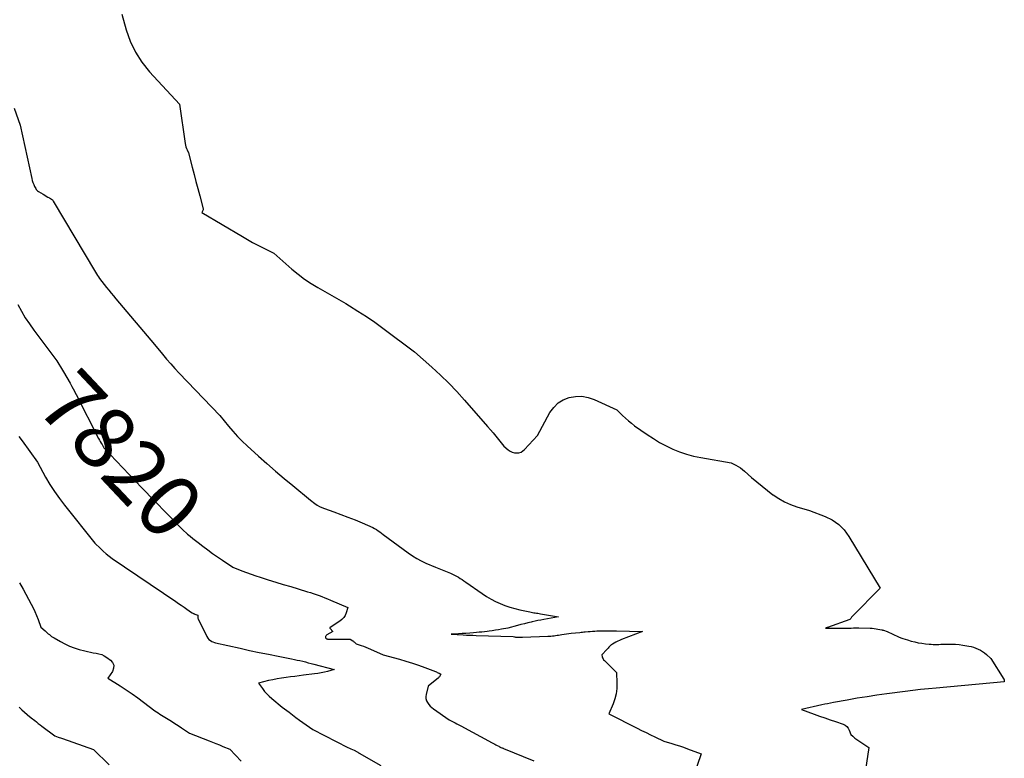
# Model space of a CAD drawing. Units: inches. Extents: x 2614833 to 2617506, y 1501899 to 1504482.
# Drawn here: x 2617268 to 2617496, y 1503662 to 1503833 of the extents above; entities that cross this region are included whole.
import ezdxf
from ezdxf.enums import TextEntityAlignment as Align

# ---------------------------------------------------------------- set-up
doc = ezdxf.new("R2010")
doc.units = ezdxf.units.IN
doc.header["$MEASUREMENT"] = 0
doc.layers.add('Tile_2735_02_SW_contour_2ft', color=110, linetype='Continuous')
doc.layers.add('Tile_2735_02_SW_contour_anno_2ft', color=70, linetype='Continuous')
doc.styles.add('Arial', font='arial.ttf')

msp = doc.modelspace()

# ---------------------------------------------------------------- linework, layer by layer
at = {"layer": 'Tile_2735_02_SW_contour_2ft'}
msp.add_line((2617305.15, 1503715.86, 7820), (2617305.56, 1503715.44, 7820), dxfattribs=at)
for points in [[(2617291.89, 1503834.19, 7816), (2617292.87, 1503830.6, 7816), (2617293.81, 1503827.94, 7816), (2617294.99, 1503825.41, 7816), (2617296.52, 1503823.08, 7816), (2617298.28, 1503820.87, 7816), (2617305.21, 1503813.42, 7816), (2617306.49, 1503804.3, 7816), (2617306.56, 1503803.92, 7816), (2617306.66, 1503803.55, 7816), (2617306.78, 1503803.19, 7816), (2617306.93, 1503802.83, 7816), (2617307.26, 1503802.13, 7816), (2617308.13, 1503798.83, 7816), (2617308.56, 1503797.18, 7816), (2617308.99, 1503795.54, 7816), (2617309.42, 1503793.89, 7816), (2617309.85, 1503792.24, 7816), (2617310.63, 1503789.26, 7816), (2617310.65, 1503789.11, 7816), (2617310.64, 1503788.96, 7816), (2617310.6, 1503788.81, 7816), (2617310.53, 1503788.67, 7816), (2617310.34, 1503788.4, 7816), (2617319.7, 1503782.82, 7816), (2617320.89, 1503782.13, 7816), (2617322.08, 1503781.46, 7816), (2617323.29, 1503780.82, 7816), (2617324.51, 1503780.19, 7816), (2617326.97, 1503778.96, 7816), (2617331.16, 1503775.27, 7816), (2617332.58, 1503774.1, 7816), (2617334.05, 1503772.99, 7816), (2617335.59, 1503771.97, 7816), (2617337.17, 1503771.02, 7816), (2617338.78, 1503770.11, 7816), (2617340.39, 1503769.19, 7816), (2617341.99, 1503768.26, 7816), (2617343.58, 1503767.33, 7816), (2617344.42, 1503766.83, 7816), (2617346.41, 1503765.61, 7816), (2617348.38, 1503764.34, 7816), (2617350.3, 1503763.01, 7816), (2617352.19, 1503761.64, 7816), (2617359.45, 1503756.19, 7816), (2617363.49, 1503752.65, 7816), (2617365.47, 1503750.84, 7816), (2617367.4, 1503748.97, 7816), (2617369.25, 1503747.04, 7816), (2617371.05, 1503745.05, 7816), (2617376.36, 1503738.94, 7816), (2617377, 1503738.2, 7816), (2617377.64, 1503737.45, 7816), (2617378.27, 1503736.7, 7816), (2617378.89, 1503735.95, 7816), (2617380.14, 1503734.43, 7816), (2617381.13, 1503733.55, 7816), (2617381.57, 1503733.24, 7816), (2617382.03, 1503733.01, 7816), (2617382.53, 1503732.88, 7816), (2617383.06, 1503732.83, 7816), (2617383.58, 1503732.9, 7816), (2617384.07, 1503733.05, 7816), (2617384.51, 1503733.31, 7816), (2617384.91, 1503733.65, 7816), (2617387.9, 1503736.86, 7816), (2617390.76, 1503742.17, 7816), (2617391.62, 1503743.37, 7816), (2617392.62, 1503744.38, 7816), (2617393.84, 1503745.12, 7816), (2617395.2, 1503745.68, 7816), (2617396.67, 1503745.91, 7816), (2617398.13, 1503745.94, 7816), (2617399.56, 1503745.66, 7816), (2617400.97, 1503745.19, 7816), (2617406.21, 1503742.79, 7816), (2617407.51, 1503741.49, 7816), (2617408.18, 1503740.86, 7816), (2617408.87, 1503740.25, 7816), (2617409.58, 1503739.68, 7816), (2617410.32, 1503739.13, 7816), (2617413.22, 1503737.08, 7816), (2617414.64, 1503736.14, 7816), (2617416.08, 1503735.26, 7816), (2617417.58, 1503734.46, 7816), (2617419.11, 1503733.73, 7816), (2617420.68, 1503733.1, 7816), (2617422.27, 1503732.55, 7816), (2617423.91, 1503732.12, 7816), (2617425.57, 1503731.77, 7816), (2617432.58, 1503730.58, 7816), (2617433.69, 1503730, 7816), (2617434.23, 1503729.7, 7816), (2617434.75, 1503729.37, 7816), (2617435.25, 1503729, 7816), (2617435.73, 1503728.61, 7816), (2617437.34, 1503727.2, 7816), (2617438.55, 1503726.16, 7816), (2617439.77, 1503725.14, 7816), (2617441.01, 1503724.16, 7816), (2617442.27, 1503723.19, 7816), (2617442.35, 1503723.13, 7816), (2617443.62, 1503722.28, 7816), (2617444.94, 1503721.52, 7816), (2617446.33, 1503720.91, 7816), (2617447.77, 1503720.4, 7816), (2617450.73, 1503719.53, 7816), (2617454.3, 1503718.18, 7816), (2617455.95, 1503717.35, 7816), (2617457.45, 1503716.33, 7816), (2617458.71, 1503715.04, 7816), (2617459.82, 1503713.55, 7816), (2617467, 1503701.6, 7816), (2617460.63, 1503695.12, 7816), (2617460.52, 1503695.01, 7816), (2617460.42, 1503694.89, 7816), (2617460.32, 1503694.76, 7816), (2617460.23, 1503694.63, 7816), (2617460.05, 1503694.37, 7816), (2617454.83, 1503692.52, 7816), (2617454.77, 1503692.5, 7816), (2617454.7, 1503692.47, 7816), (2617454.63, 1503692.45, 7816), (2617454.56, 1503692.43, 7816), (2617454.42, 1503692.39, 7816), (2617454.56, 1503692.4, 7816), (2617454.58, 1503692.4, 7816), (2617454.61, 1503692.4, 7816), (2617454.63, 1503692.4, 7816), (2617454.65, 1503692.4, 7816), (2617454.74, 1503692.4, 7816), (2617454.8, 1503692.4, 7816), (2617454.87, 1503692.4, 7816), (2617454.93, 1503692.4, 7816), (2617455, 1503692.4, 7816), (2617458.54, 1503692.38, 7816), (2617459.12, 1503692.38, 7816), (2617459.71, 1503692.38, 7816), (2617460.3, 1503692.39, 7816), (2617460.88, 1503692.41, 7816), (2617462.01, 1503692.44, 7816), (2617462.03, 1503692.44, 7816), (2617462.05, 1503692.44, 7816), (2617462.08, 1503692.44, 7816), (2617462.1, 1503692.44, 7816), (2617464.74, 1503692.38, 7816), (2617464.8, 1503692.38, 7816), (2617464.85, 1503692.38, 7816), (2617464.91, 1503692.37, 7816), (2617464.97, 1503692.37, 7816), (2617465.02, 1503692.36, 7816), (2617465.08, 1503692.35, 7816), (2617465.13, 1503692.35, 7816), (2617465.19, 1503692.34, 7816), (2617467.45, 1503691.96, 7816), (2617467.46, 1503691.96, 7816), (2617467.48, 1503691.96, 7816), (2617467.5, 1503691.95, 7816), (2617467.51, 1503691.95, 7816), (2617467.59, 1503691.93, 7816), (2617467.64, 1503691.92, 7816), (2617467.69, 1503691.91, 7816), (2617467.75, 1503691.89, 7816), (2617467.8, 1503691.88, 7816), (2617468.67, 1503691.6, 7816), (2617471.29, 1503690.38, 7816), (2617471.79, 1503690.16, 7816), (2617472.29, 1503689.96, 7816), (2617472.81, 1503689.79, 7816), (2617473.33, 1503689.63, 7816), (2617474.2, 1503689.39, 7816), (2617475.02, 1503689.19, 7816), (2617475.83, 1503689.01, 7816), (2617476.66, 1503688.87, 7816), (2617477.49, 1503688.77, 7816), (2617478.37, 1503688.67, 7816), (2617478.81, 1503688.64, 7816), (2617479.25, 1503688.61, 7816), (2617479.69, 1503688.6, 7816), (2617480.14, 1503688.61, 7816), (2617480.58, 1503688.62, 7816), (2617481.02, 1503688.63, 7816), (2617481.46, 1503688.65, 7816), (2617481.9, 1503688.66, 7816), (2617482.73, 1503688.68, 7816), (2617483.59, 1503688.68, 7816), (2617484.44, 1503688.65, 7816), (2617485.28, 1503688.56, 7816), (2617486.13, 1503688.44, 7816), (2617487.48, 1503688.21, 7816), (2617488.04, 1503688.09, 7816), (2617488.59, 1503687.94, 7816), (2617489.13, 1503687.75, 7816), (2617489.66, 1503687.53, 7816), (2617490.17, 1503687.27, 7816), (2617490.66, 1503686.98, 7816), (2617491.12, 1503686.65, 7816), (2617491.56, 1503686.29, 7816), (2617492.59, 1503685.38, 7816), (2617495.62, 1503680.6, 7816), (2617495.66, 1503680.5, 7816), (2617495.7, 1503680.4, 7816), (2617495.71, 1503680.3, 7816), (2617495.7, 1503680.19, 7816), (2617495.67, 1503679.97, 7816), (2617479.95, 1503678.53, 7816), (2617478.16, 1503678.35, 7816), (2617476.38, 1503678.17, 7816), (2617474.59, 1503677.96, 7816), (2617472.81, 1503677.74, 7816), (2617468.58, 1503677.19, 7816), (2617466.29, 1503676.88, 7816), (2617464, 1503676.54, 7816), (2617461.72, 1503676.16, 7816), (2617459.44, 1503675.76, 7816), (2617456.25, 1503675.17, 7816), (2617455.57, 1503675.04, 7816), (2617454.89, 1503674.91, 7816), (2617454.22, 1503674.77, 7816), (2617453.54, 1503674.62, 7816), (2617448.86, 1503673.57, 7816), (2617451.81, 1503672.5, 7816), (2617453.03, 1503672.06, 7816), (2617454.26, 1503671.63, 7816), (2617455.5, 1503671.2, 7816), (2617456.73, 1503670.77, 7816), (2617458.46, 1503670.18, 7816), (2617458.92, 1503669.96, 7816), (2617459.31, 1503669.67, 7816), (2617459.62, 1503669.28, 7816), (2617459.86, 1503668.83, 7816), (2617460.24, 1503667.83, 7816), (2617460.69, 1503667.4, 7816), (2617460.92, 1503667.19, 7816), (2617461.16, 1503666.99, 7816), (2617461.41, 1503666.8, 7816), (2617461.67, 1503666.62, 7816), (2617464.45, 1503664.79, 7816), (2617463.41, 1503658.09, 7816)], [(2617266.99, 1503812.51, 7818), (2617268.36, 1503808.51, 7818), (2617271.04, 1503796.25, 7818), (2617271.17, 1503795.77, 7818), (2617271.32, 1503795.29, 7818), (2617271.51, 1503794.83, 7818), (2617271.72, 1503794.37, 7818), (2617271.96, 1503793.91, 7818), (2617272.09, 1503793.71, 7818), (2617272.23, 1503793.53, 7818), (2617272.4, 1503793.37, 7818), (2617272.59, 1503793.23, 7818), (2617273.69, 1503792.58, 7818), (2617274.05, 1503792.37, 7818), (2617274.41, 1503792.15, 7818), (2617274.77, 1503791.94, 7818), (2617275.14, 1503791.74, 7818), (2617275.58, 1503791.49, 7818), (2617275.71, 1503791.4, 7818), (2617275.84, 1503791.29, 7818), (2617275.95, 1503791.17, 7818), (2617276.04, 1503791.03, 7818), (2617285.75, 1503774.59, 7818), (2617285.98, 1503774.22, 7818), (2617286.22, 1503773.85, 7818), (2617286.46, 1503773.49, 7818), (2617286.72, 1503773.13, 7818), (2617287.24, 1503772.43, 7818), (2617288.3, 1503771.08, 7818), (2617288.83, 1503770.41, 7818), (2617289.37, 1503769.75, 7818), (2617289.92, 1503769.09, 7818), (2617290.47, 1503768.43, 7818), (2617299.39, 1503757.88, 7818), (2617301.25, 1503755.64, 7818), (2617302.19, 1503754.53, 7818), (2617303.15, 1503753.44, 7818), (2617304.13, 1503752.36, 7818), (2617305.12, 1503751.3, 7818), (2617314.51, 1503741.52, 7818), (2617316.5, 1503739.05, 7818), (2617317.52, 1503737.84, 7818), (2617318.57, 1503736.66, 7818), (2617319.69, 1503735.54, 7818), (2617320.84, 1503734.45, 7818), (2617323.41, 1503732.12, 7818), (2617325.38, 1503730.37, 7818), (2617327.35, 1503728.65, 7818), (2617329.36, 1503726.95, 7818), (2617331.38, 1503725.28, 7818), (2617335.45, 1503721.96, 7818), (2617336.46, 1503721.18, 7818), (2617336.98, 1503720.81, 7818), (2617337.52, 1503720.48, 7818), (2617338.09, 1503720.21, 7818), (2617338.68, 1503719.97, 7818), (2617340.8, 1503719.24, 7818), (2617342.45, 1503718.65, 7818), (2617344.1, 1503718.03, 7818), (2617345.73, 1503717.36, 7818), (2617347.35, 1503716.67, 7818), (2617349.83, 1503715.58, 7818), (2617350.26, 1503715.37, 7818), (2617350.68, 1503715.14, 7818), (2617351.08, 1503714.88, 7818), (2617351.46, 1503714.6, 7818), (2617352.22, 1503714, 7818), (2617358, 1503709.77, 7818), (2617358.98, 1503709.1, 7818), (2617359.99, 1503708.47, 7818), (2617361.03, 1503707.92, 7818), (2617362.11, 1503707.4, 7818), (2617364.29, 1503706.45, 7818), (2617367.81, 1503705.06, 7818), (2617368.28, 1503704.86, 7818), (2617368.74, 1503704.64, 7818), (2617369.18, 1503704.4, 7818), (2617369.62, 1503704.14, 7818), (2617370.04, 1503703.87, 7818), (2617370.47, 1503703.59, 7818), (2617370.89, 1503703.3, 7818), (2617371.31, 1503703.01, 7818), (2617375.13, 1503700.34, 7818), (2617376.12, 1503699.7, 7818), (2617377.14, 1503699.09, 7818), (2617378.19, 1503698.55, 7818), (2617379.27, 1503698.06, 7818), (2617380.37, 1503697.63, 7818), (2617381.49, 1503697.24, 7818), (2617382.63, 1503696.91, 7818), (2617383.78, 1503696.63, 7818), (2617386.13, 1503696.12, 7818), (2617386.44, 1503696.06, 7818), (2617386.74, 1503696, 7818), (2617387.05, 1503695.94, 7818), (2617387.36, 1503695.89, 7818), (2617387.66, 1503695.85, 7818), (2617387.97, 1503695.8, 7818), (2617388.28, 1503695.75, 7818), (2617388.58, 1503695.69, 7818), (2617392.7, 1503694.98, 7818), (2617389.33, 1503694.37, 7818), (2617388.65, 1503694.24, 7818), (2617387.98, 1503694.11, 7818), (2617387.31, 1503693.96, 7818), (2617386.64, 1503693.81, 7818), (2617386.41, 1503693.76, 7818), (2617385.62, 1503693.58, 7818), (2617384.84, 1503693.38, 7818), (2617384.06, 1503693.19, 7818), (2617383.28, 1503692.98, 7818), (2617381.01, 1503692.38, 7818), (2617379.58, 1503692.12, 7818), (2617378.86, 1503692, 7818), (2617378.14, 1503691.88, 7818), (2617377.42, 1503691.78, 7818), (2617376.7, 1503691.68, 7818), (2617376.26, 1503691.62, 7818), (2617375.65, 1503691.54, 7818), (2617375.04, 1503691.47, 7818), (2617374.43, 1503691.41, 7818), (2617373.82, 1503691.36, 7818), (2617373.07, 1503691.29, 7818), (2617372.21, 1503691.22, 7818), (2617371.35, 1503691.15, 7818), (2617370.5, 1503691.1, 7818), (2617369.64, 1503691.04, 7818), (2617367.92, 1503690.94, 7818), (2617370.72, 1503690.81, 7818), (2617371.47, 1503690.78, 7818), (2617372.22, 1503690.75, 7818), (2617372.97, 1503690.72, 7818), (2617373.72, 1503690.69, 7818), (2617382.28, 1503690.42, 7818), (2617382.53, 1503690.37, 7818), (2617382.66, 1503690.34, 7818), (2617382.78, 1503690.32, 7818), (2617382.91, 1503690.31, 7818), (2617383.04, 1503690.3, 7818), (2617383.37, 1503690.28, 7818), (2617383.44, 1503690.28, 7818), (2617383.51, 1503690.28, 7818), (2617383.57, 1503690.28, 7818), (2617383.64, 1503690.28, 7818), (2617383.8, 1503690.28, 7818), (2617383.94, 1503690.28, 7818), (2617384.09, 1503690.28, 7818), (2617384.23, 1503690.29, 7818), (2617384.38, 1503690.29, 7818), (2617390.28, 1503690.49, 7818), (2617390.64, 1503690.51, 7818), (2617390.99, 1503690.53, 7818), (2617391.35, 1503690.56, 7818), (2617391.7, 1503690.61, 7818), (2617392.06, 1503690.66, 7818), (2617392.41, 1503690.71, 7818), (2617392.76, 1503690.76, 7818), (2617393.11, 1503690.81, 7818), (2617393.5, 1503690.88, 7818), (2617394.04, 1503690.96, 7818), (2617394.59, 1503691.04, 7818), (2617395.13, 1503691.11, 7818), (2617395.68, 1503691.18, 7818), (2617397.62, 1503691.4, 7818), (2617397.94, 1503691.44, 7818), (2617398.25, 1503691.47, 7818), (2617398.56, 1503691.5, 7818), (2617398.88, 1503691.53, 7818), (2617399.57, 1503691.58, 7818), (2617400.08, 1503691.62, 7818), (2617400.59, 1503691.65, 7818), (2617401.1, 1503691.68, 7818), (2617401.61, 1503691.71, 7818), (2617401.64, 1503691.71, 7818), (2617402.14, 1503691.73, 7818), (2617402.64, 1503691.74, 7818), (2617403.14, 1503691.75, 7818), (2617403.64, 1503691.76, 7818), (2617405.72, 1503691.76, 7818), (2617405.82, 1503691.76, 7818), (2617405.92, 1503691.76, 7818), (2617406.03, 1503691.76, 7818), (2617406.13, 1503691.76, 7818), (2617412.13, 1503691.63, 7818), (2617407.27, 1503689.71, 7818), (2617406.84, 1503689.53, 7818), (2617406.42, 1503689.34, 7818), (2617406.01, 1503689.13, 7818), (2617405.61, 1503688.9, 7818), (2617405.2, 1503688.65, 7818), (2617405.01, 1503688.53, 7818), (2617404.83, 1503688.4, 7818), (2617404.66, 1503688.26, 7818), (2617404.5, 1503688.1, 7818), (2617404.35, 1503687.94, 7818), (2617404.2, 1503687.78, 7818), (2617404.04, 1503687.62, 7818), (2617403.89, 1503687.46, 7818), (2617402.72, 1503686.24, 7818), (2617402.84, 1503685.75, 7818), (2617402.92, 1503685.51, 7818), (2617403.02, 1503685.29, 7818), (2617403.16, 1503685.08, 7818), (2617403.32, 1503684.89, 7818), (2617406.1, 1503682.1, 7818), (2617406.21, 1503679.64, 7818), (2617406.18, 1503678.43, 7818), (2617406.05, 1503677.23, 7818), (2617405.76, 1503676.07, 7818), (2617405.37, 1503674.92, 7818), (2617404.39, 1503672.59, 7818), (2617410.92, 1503669.28, 7818), (2617411.94, 1503668.76, 7818), (2617412.97, 1503668.25, 7818), (2617413.99, 1503667.75, 7818), (2617415.02, 1503667.25, 7818), (2617417.08, 1503666.25, 7818), (2617418.9, 1503665.72, 7818), (2617419.81, 1503665.44, 7818), (2617420.71, 1503665.15, 7818), (2617421.6, 1503664.84, 7818), (2617422.49, 1503664.52, 7818), (2617425.68, 1503663.32, 7818), (2617422.74, 1503654.81, 7818)], [(2617267.83, 1503767.1, 7820), (2617268.68, 1503765.58, 7820), (2617269.57, 1503764.08, 7820), (2617270.53, 1503762.64, 7820), (2617271.54, 1503761.22, 7820), (2617276.88, 1503754.12, 7820), (2617278.19, 1503751.92, 7820)], [(2617278.19, 1503751.92, 7820), (2617278.41, 1503751.55, 7820), (2617279.16, 1503750.26, 7820), (2617279.9, 1503748.96, 7820), (2617280.3, 1503748.22, 7820)], [(2617280.3, 1503748.22, 7820), (2617280.61, 1503747.64, 7820), (2617281.3, 1503746.32, 7820), (2617286.5, 1503736.18, 7820), (2617286.69, 1503735.82, 7820), (2617286.89, 1503735.46, 7820), (2617287.09, 1503735.1, 7820), (2617287.3, 1503734.75, 7820), (2617287.72, 1503734.05, 7820), (2617290.63, 1503730.94, 7820), (2617292.09, 1503729.39, 7820), (2617293.56, 1503727.85, 7820), (2617295.03, 1503726.31, 7820), (2617296.51, 1503724.78, 7820), (2617305.15, 1503715.86, 7820)], [(2617268.09, 1503736.65, 7822), (2617268.83, 1503735.61, 7822), (2617272.35, 1503730.72, 7822), (2617274.26, 1503727.28, 7822), (2617275.25, 1503725.58, 7822), (2617276.3, 1503723.93, 7822), (2617277.43, 1503722.32, 7822), (2617278.62, 1503720.76, 7822), (2617285.64, 1503711.97, 7822), (2617286.9, 1503710.73, 7822), (2617287.54, 1503710.13, 7822), (2617288.21, 1503709.55, 7822), (2617288.9, 1503709.01, 7822), (2617289.62, 1503708.49, 7822), (2617304.32, 1503698.52, 7822), (2617304.96, 1503698.09, 7822), (2617305.6, 1503697.65, 7822), (2617306.23, 1503697.21, 7822), (2617306.86, 1503696.77, 7822), (2617307.93, 1503696.01, 7822), (2617308.03, 1503695.94, 7822), (2617308.13, 1503695.88, 7822), (2617308.23, 1503695.82, 7822), (2617308.33, 1503695.77, 7822), (2617308.43, 1503695.72, 7822), (2617308.54, 1503695.67, 7822), (2617308.64, 1503695.64, 7822), (2617308.75, 1503695.6, 7822), (2617309.45, 1503695.4, 7822), (2617309.4, 1503695.1, 7822), (2617309.39, 1503694.96, 7822), (2617309.39, 1503694.81, 7822), (2617309.42, 1503694.68, 7822), (2617309.48, 1503694.54, 7822), (2617311.47, 1503690.43, 7822), (2617311.7, 1503690.06, 7822), (2617311.98, 1503689.75, 7822), (2617312.31, 1503689.5, 7822), (2617312.69, 1503689.3, 7822), (2617313.52, 1503688.97, 7822), (2617319.16, 1503687.72, 7822), (2617321.35, 1503687.24, 7822), (2617323.55, 1503686.77, 7822), (2617325.75, 1503686.32, 7822), (2617327.96, 1503685.88, 7822), (2617331.07, 1503685.28, 7822), (2617331.71, 1503685.15, 7822), (2617332.36, 1503685.01, 7822), (2617333.01, 1503684.86, 7822), (2617333.65, 1503684.71, 7822), (2617334.29, 1503684.55, 7822), (2617334.93, 1503684.38, 7822), (2617335.57, 1503684.22, 7822), (2617336.21, 1503684.05, 7822), (2617340.89, 1503682.79, 7822), (2617339.4, 1503682.39, 7822), (2617338.65, 1503682.2, 7822), (2617337.9, 1503682.04, 7822), (2617337.14, 1503681.91, 7822), (2617336.38, 1503681.79, 7822), (2617333.85, 1503681.48, 7822), (2617332.84, 1503681.35, 7822), (2617331.82, 1503681.23, 7822), (2617330.81, 1503681.1, 7822), (2617329.79, 1503680.97, 7822), (2617328.78, 1503680.83, 7822), (2617327.77, 1503680.66, 7822), (2617326.77, 1503680.46, 7822), (2617325.78, 1503680.24, 7822), (2617323.46, 1503679.67, 7822), (2617324.37, 1503678.39, 7822), (2617324.85, 1503677.77, 7822), (2617325.36, 1503677.18, 7822), (2617325.91, 1503676.63, 7822), (2617326.5, 1503676.11, 7822), (2617328.91, 1503674.14, 7822), (2617330.49, 1503672.93, 7822), (2617331.28, 1503672.33, 7822), (2617332.08, 1503671.73, 7822), (2617332.89, 1503671.15, 7822), (2617333.71, 1503670.57, 7822), (2617335.98, 1503668.99, 7822), (2617344.1, 1503664.82, 7822), (2617344.44, 1503664.65, 7822), (2617344.79, 1503664.48, 7822), (2617345.15, 1503664.31, 7822), (2617345.5, 1503664.15, 7822), (2617346.21, 1503663.83, 7822), (2617346.36, 1503663.71, 7822), (2617346.44, 1503663.66, 7822), (2617346.51, 1503663.6, 7822), (2617346.59, 1503663.55, 7822), (2617346.67, 1503663.5, 7822), (2617351.71, 1503660.64, 7822)], [(2617305.56, 1503715.44, 7820), (2617305.87, 1503715.12, 7820), (2617307.05, 1503714.1, 7820), (2617307.64, 1503713.6, 7820), (2617308.24, 1503713.1, 7820), (2617308.85, 1503712.62, 7820), (2617309.46, 1503712.15, 7820), (2617310.58, 1503711.3, 7820), (2617311.7, 1503710.47, 7820), (2617312.84, 1503709.64, 7820), (2617313.99, 1503708.83, 7820), (2617315.15, 1503708.04, 7820), (2617317.48, 1503706.47, 7820), (2617319.58, 1503705.63, 7820), (2617320.64, 1503705.22, 7820), (2617321.7, 1503704.83, 7820), (2617322.78, 1503704.46, 7820), (2617323.85, 1503704.11, 7820), (2617325.7, 1503703.54, 7820), (2617327.43, 1503703.01, 7820), (2617329.16, 1503702.47, 7820), (2617330.89, 1503701.95, 7820), (2617332.63, 1503701.42, 7820), (2617334.74, 1503700.78, 7820), (2617335.42, 1503700.57, 7820), (2617336.09, 1503700.36, 7820), (2617336.76, 1503700.13, 7820), (2617337.42, 1503699.9, 7820), (2617338.09, 1503699.65, 7820), (2617338.74, 1503699.4, 7820), (2617339.4, 1503699.14, 7820), (2617340.05, 1503698.86, 7820), (2617344.06, 1503697.14, 7820), (2617343.67, 1503695.9, 7820), (2617343.42, 1503695.32, 7820), (2617343.11, 1503694.8, 7820), (2617342.68, 1503694.35, 7820), (2617342.19, 1503693.96, 7820), (2617339.99, 1503692.55, 7820), (2617339.97, 1503692.54, 7820), (2617339.96, 1503692.52, 7820), (2617339.95, 1503692.5, 7820), (2617339.94, 1503692.48, 7820), (2617339.93, 1503692.4, 7820), (2617339.93, 1503692.37, 7820), (2617339.93, 1503692.35, 7820), (2617339.94, 1503692.34, 7820), (2617339.95, 1503692.32, 7820), (2617340.57, 1503691.59, 7820), (2617339.25, 1503690.82, 7820), (2617339.15, 1503690.74, 7820), (2617339.06, 1503690.65, 7820), (2617338.99, 1503690.54, 7820), (2617338.94, 1503690.42, 7820), (2617338.91, 1503690.31, 7820), (2617338.9, 1503690.24, 7820), (2617338.91, 1503690.17, 7820), (2617338.93, 1503690.11, 7820), (2617338.98, 1503690.05, 7820), (2617339.04, 1503689.99, 7820), (2617339.09, 1503689.95, 7820), (2617339.16, 1503689.92, 7820), (2617339.22, 1503689.89, 7820), (2617339.29, 1503689.87, 7820), (2617339.36, 1503689.85, 7820), (2617339.43, 1503689.84, 7820), (2617339.5, 1503689.84, 7820), (2617339.8, 1503689.82, 7820), (2617340.02, 1503689.81, 7820), (2617340.24, 1503689.8, 7820), (2617340.46, 1503689.79, 7820), (2617340.69, 1503689.79, 7820), (2617342.82, 1503689.79, 7820), (2617343.11, 1503689.79, 7820), (2617343.4, 1503689.79, 7820), (2617343.7, 1503689.8, 7820), (2617343.99, 1503689.8, 7820), (2617344.58, 1503689.82, 7820), (2617345.21, 1503689.43, 7820), (2617345.35, 1503689.34, 7820), (2617345.49, 1503689.23, 7820), (2617345.62, 1503689.12, 7820), (2617345.75, 1503689, 7820), (2617345.99, 1503688.75, 7820), (2617347.11, 1503688.38, 7820), (2617347.67, 1503688.19, 7820), (2617348.22, 1503687.99, 7820), (2617348.77, 1503687.76, 7820), (2617349.31, 1503687.53, 7820), (2617352.23, 1503686.22, 7820), (2617356.02, 1503685.19, 7820), (2617357.5, 1503684.76, 7820), (2617358.97, 1503684.3, 7820), (2617360.42, 1503683.8, 7820), (2617361.86, 1503683.27, 7820), (2617364.31, 1503682.33, 7820), (2617364.52, 1503682.24, 7820), (2617364.72, 1503682.15, 7820), (2617364.93, 1503682.04, 7820), (2617365.13, 1503681.94, 7820), (2617365.52, 1503681.71, 7820), (2617365.39, 1503681.41, 7820), (2617365.32, 1503681.26, 7820), (2617365.23, 1503681.13, 7820), (2617365.12, 1503681.01, 7820), (2617365.01, 1503680.9, 7820), (2617362.63, 1503678.98, 7820), (2617362.15, 1503677.05, 7820), (2617362.09, 1503676.56, 7820), (2617362.1, 1503676.08, 7820), (2617362.24, 1503675.61, 7820), (2617362.44, 1503675.16, 7820), (2617362.74, 1503674.75, 7820), (2617363.07, 1503674.36, 7820), (2617363.44, 1503674.01, 7820), (2617363.85, 1503673.7, 7820), (2617367.51, 1503671.18, 7820), (2617368.4, 1503670.74, 7820), (2617368.84, 1503670.51, 7820), (2617369.28, 1503670.29, 7820), (2617369.72, 1503670.06, 7820), (2617370.16, 1503669.82, 7820), (2617377.43, 1503665.89, 7820), (2617377.71, 1503665.74, 7820), (2617377.99, 1503665.59, 7820), (2617378.26, 1503665.44, 7820), (2617378.54, 1503665.29, 7820), (2617378.93, 1503665.08, 7820), (2617379.01, 1503665.04, 7820), (2617379.1, 1503664.99, 7820), (2617379.18, 1503664.94, 7820), (2617379.27, 1503664.9, 7820), (2617379.44, 1503664.8, 7820), (2617379.64, 1503664.73, 7820), (2617379.75, 1503664.69, 7820), (2617379.85, 1503664.65, 7820), (2617379.95, 1503664.61, 7820), (2617380.05, 1503664.57, 7820), (2617387.07, 1503661.74, 7820)], [(2617268.24, 1503702.83, 7824), (2617269.04, 1503701.4, 7824), (2617270.93, 1503697.91, 7824), (2617271.37, 1503697.06, 7824), (2617271.79, 1503696.19, 7824), (2617272.17, 1503695.3, 7824), (2617272.52, 1503694.4, 7824), (2617273.19, 1503692.59, 7824), (2617274.12, 1503691.75, 7824), (2617274.37, 1503691.53, 7824), (2617274.62, 1503691.31, 7824), (2617274.87, 1503691.09, 7824), (2617275.12, 1503690.87, 7824), (2617275.38, 1503690.66, 7824), (2617275.64, 1503690.46, 7824), (2617275.92, 1503690.28, 7824), (2617276.2, 1503690.1, 7824), (2617277.66, 1503689.25, 7824), (2617278.7, 1503688.71, 7824), (2617279.76, 1503688.22, 7824), (2617280.86, 1503687.82, 7824), (2617281.98, 1503687.47, 7824), (2617283.28, 1503687.13, 7824), (2617283.93, 1503686.97, 7824), (2617284.59, 1503686.82, 7824), (2617285.26, 1503686.7, 7824), (2617285.93, 1503686.6, 7824), (2617286.58, 1503686.46, 7824), (2617287.21, 1503686.26, 7824), (2617287.81, 1503685.97, 7824), (2617288.38, 1503685.62, 7824), (2617289.24, 1503685.01, 7824), (2617289.73, 1503684.42, 7824), (2617290.01, 1503683.79, 7824), (2617289.96, 1503683.1, 7824), (2617289.7, 1503682.38, 7824), (2617288.64, 1503680.84, 7824), (2617291.51, 1503679.03, 7824), (2617292.88, 1503678.14, 7824), (2617294.23, 1503677.22, 7824), (2617295.56, 1503676.27, 7824), (2617296.87, 1503675.29, 7824), (2617299.46, 1503673.3, 7824), (2617300.23, 1503672.78, 7824), (2617300.62, 1503672.52, 7824), (2617301.01, 1503672.27, 7824), (2617301.41, 1503672.03, 7824), (2617301.81, 1503671.78, 7824), (2617302.57, 1503671.32, 7824), (2617303.35, 1503670.85, 7824), (2617304.13, 1503670.36, 7824), (2617304.9, 1503669.87, 7824), (2617305.66, 1503669.37, 7824), (2617307.51, 1503668.14, 7824), (2617312.02, 1503666.36, 7824), (2617312.81, 1503666.04, 7824), (2617313.61, 1503665.72, 7824), (2617314.41, 1503665.39, 7824), (2617315.2, 1503665.06, 7824), (2617316.79, 1503664.4, 7824), (2617319.45, 1503661.64, 7824)], [(2617268.12, 1503674.1, 7826), (2617268.76, 1503673.53, 7826), (2617269.41, 1503672.96, 7826), (2617270.61, 1503671.91, 7826), (2617270.66, 1503671.87, 7826), (2617270.71, 1503671.83, 7826), (2617270.75, 1503671.79, 7826), (2617270.8, 1503671.75, 7826), (2617270.89, 1503671.67, 7826), (2617271.73, 1503671.02, 7826), (2617272.15, 1503670.7, 7826), (2617272.57, 1503670.38, 7826), (2617272.99, 1503670.06, 7826), (2617273.42, 1503669.73, 7826), (2617276.38, 1503667.47, 7826), (2617277.15, 1503667.2, 7826), (2617277.4, 1503667.11, 7826), (2617277.66, 1503667.02, 7826), (2617277.91, 1503666.93, 7826), (2617278.16, 1503666.85, 7826), (2617285.35, 1503664.37, 7826), (2617288.91, 1503660.76, 7826)]]:
    msp.add_polyline3d(points, dxfattribs=at)

# ---------------------------------------------------------------- texts
at = {"layer": 'Tile_2735_02_SW_contour_anno_2ft', "color": 18, "style": 'Arial'}
msp.add_text('7820', height=14.4, rotation=-46.7349, dxfattribs=at).set_placement((2617291.63, 1503732.49), align=Align.MIDDLE_CENTER)

doc.saveas('drawing.dxf')
